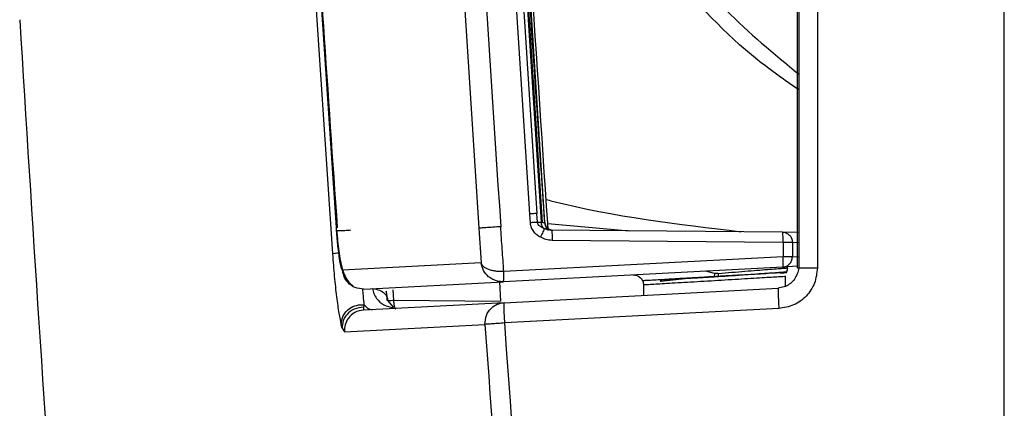
# Model space of a CAD drawing. Units: millimetres. Extents: x -2376 to 1255, y -800 to 1267.
# Drawn here: x -1034 to -986, y -104 to -85 of the extents above; entities that cross this region are included whole.
import ezdxf

# ---------------------------------------------------------------- set-up
doc = ezdxf.new("R2010")
doc.units = ezdxf.units.MM

msp = doc.modelspace()

# ---------------------------------------------------------------- linework, layer by layer
at = {"color": 7, "linetype": 'Continuous', "lineweight": 25}
for p, q in [((-985.544, -181.778), (-985.544, 648.229)), ((-995.745, -96.837), (-995.745, 563.289)), ((-995.684, 563.289), (-995.684, -96.837)), ((-994.766, 563.289), (-994.766, -96.837)), ((-1008.574, -94.583), (-1008.604, -94.15)), ((-1008.574, -94.583), (-1008.384, -94.585)), ((-1008.066, -94.637), (-1004.054, -94.998)), ((-1018.477, -95.005), (-1018.489, -94.845)), ((-1011.467, -94.873), (-1011.348, -96.583)), ((-996.491, -95.064), (-1007.888, -94.964)), ((-1007.888, -94.964), (-1007.871, -95.002)), ((-995.684, -95.083), (-996.491, -95.064)), ((-995.997, -95.564), (-995.998, -96.289)), ((-1011.348, -96.583), (-1018.182, -96.941)), ((-1011.319, -96.655), (-1011.319, -96.676)), ((-996.47, -96.788), (-1010.255, -97.511)), ((-999.652, -97.1), (-999.837, -97.102)), ((-995.745, -96.75), (-996.47, -96.788)), ((-996.462, -96.778), (-996.291, -96.745)), ((-996.303, -97.068), (-996.275, -97.025)), ((-1017.136, -97.871), (-1010.255, -97.511)), ((-1010.45, -97.521), (-1010.391, -98.468)), ((-998.84, -97.204), (-998.84, -97.204)), ((-996.34, -97.748), (-996.34, -97.256)), ((-1015.984, -98.3), (-1016.025, -97.976)), ((-1015.965, -98.434), (-1016.01, -98.089)), ((-1015.986, -98.434), (-1016.01, -98.089)), ((-1010.219, -98.545), (-996.7, -97.836)), ((-1003.34, -97.675), (-1003.34, -98.184)), ((-996.333, -97.746), (-996.7, -97.836)), ((-1010.219, -98.545), (-1017.152, -98.908)), ((-1015.965, -98.434), (-1015.677, -98.785)), ((-1015.657, -98.422), (-1010.391, -98.468)), ((-1017.118, -98.642), (-1017.159, -98.767)), ((-1017.159, -98.767), (-1017.152, -98.908)), ((-996.665, -98.835), (-1010.184, -99.543)), ((-1018.206, -99.792), (-1018.254, -99.629)), ((-1018.206, -99.792), (-1018.094, -99.975)), ((-1018.094, -99.975), (-1011.16, -99.613))]:
    msp.add_line(p, q, dxfattribs=at)
at = {"color": 8, "linetype": 'Continuous', "lineweight": 25}
for p, q in [((-995.997, -95.564), (-995.684, -95.572)), ((-995.998, -96.289), (-995.684, -96.272)), ((-999.837, -97.102), (-1000.27, -96.987)), ((-1016.01, -98.089), (-1016.038, -97.974)), ((-1015.657, -98.422), (-1015.689, -97.906))]:
    msp.add_line(p, q, dxfattribs=at)
at = {"color": 7, "linetype": 'Continuous', "lineweight": 25, "flags": 128}
for points in [[(-1008.97, -94.175), (-1008.955, -94.392), (-1008.94, -94.608)], [(-1007.848, -95.461), (-1002.15, -95.511), (-996.452, -95.561)], [(-996.452, -95.561), (-996.452, -95.923), (-996.452, -96.286)], [(-996.452, -96.286), (-1003.343, -96.647), (-1010.234, -97.008)], [(-999.852, -97.262), (-1000.841, -97.324), (-1001.443, -97.372), (-1002.215, -97.45), (-1002.513, -97.484), (-1002.514, -97.484), (-1002.514, -97.484), (-1002.514, -97.484), (-1002.514, -97.484), (-1002.514, -97.484), (-1002.514, -97.484), (-1002.514, -97.484), (-1002.514, -97.484), (-1002.514, -97.484), (-1002.514, -97.484), (-1002.515, -97.484), (-1002.515, -97.484), (-1002.515, -97.484), (-1002.515, -97.484), (-1002.515, -97.484), (-1002.515, -97.484), (-1002.514, -97.484), (-1002.514, -97.484), (-1002.514, -97.484), (-1002.514, -97.484), (-1002.514, -97.484), (-1002.514, -97.484), (-1002.513, -97.484), (-1002.506, -97.483), (-1002.474, -97.48), (-1002.358, -97.467), (-1001.284, -97.358), (-1000.673, -97.313), (-999.851, -97.262)]]:
    msp.add_lwpolyline(points, dxfattribs=at)
at = {"color": 7, "linetype": 'Continuous', "lineweight": 25}
for centre, radius, start, end in [((3357.545, 186.226), 4400, 183.5289, 184.307895), ((-1016.666, -98.358), 0.534, 212.1785, 264.0446)]:
    msp.add_arc(centre, radius, start, end, dxfattribs=at)
for points, knots in [([(-1030.024, 233.226), (-1029.981, 217.53), (-1029.893, 186.149), (-1029.186, 139.091), (-1028.053, 92.053), (-1026.448, 45.017), (-1024.364, -2.025), (-1021.833, -49.086), (-1019.734, -80.447), (-1018.684, -96.136)], [0, 0, 0, 0, 0.142842, 0.2855779, 0.4282996, 0.5710519, 0.7138943, 0.8568692, 1, 1, 1, 1]), ([(-1018.489, -94.845), (-1019.531, -79.218), (-1021.616, -47.981), (-1024.129, -1.105), (-1026.199, 45.754), (-1027.792, 92.605), (-1028.918, 139.461), (-1029.62, 186.334), (-1029.706, 217.593), (-1029.75, 233.226)], [0, 0, 0, 0, 0.143124, 0.286093, 0.428947, 0.5717, 0.714408, 0.857171, 1, 1, 1, 1]), ([(-1029.712, 233.226), (-1029.71, 230.59), (-1029.708, 225.575), (-1029.691, 218.44), (-1029.667, 212.077), (-1029.639, 206.488), (-1029.61, 201.672), (-1029.582, 197.54), (-1029.537, 191.712), (-1029.465, 183.834), (-1029.254, 164.918), (-1028.655, 127.483), (-1027.381, 79.57), (-1025.503, 30.013), (-1024.012, -1.796), (-1022.856, -23.721), (-1022.209, -35.412), (-1021.694, -44.313), (-1021.305, -50.839), (-1021.012, -55.686), (-1020.651, -61.549), (-1020.217, -68.431), (-1019.706, -76.333), (-1019.113, -85.253), (-1018.679, -91.538), (-1018.45, -94.85)], [0, 0, 0, 0, 0.024085, 0.045815, 0.065191, 0.082212, 0.096879, 0.109192, 0.119972, 0.150127, 0.181162, 0.292812, 0.492186, 0.619059, 0.745936, 0.783153, 0.819672, 0.852929, 0.864631, 0.87941, 0.897302, 0.918307, 0.942425, 0.969656, 1, 1, 1, 1]), ([(-1022.65, 233.226), (-1022.564, 211.336), (-1022.393, 167.555), (-1021.018, 101.896), (-1018.792, 36.262), (-1015.711, -29.339), (-1012.881, -73.029), (-1011.467, -94.873)], [0, 0, 0, 0, 0.2, 0.399998, 0.599998, 0.800001, 1, 1, 1, 1]), ([(-1021.567, 233.226), (-1021.482, 211.34), (-1021.311, 167.57), (-1019.936, 101.926), (-1017.711, 36.307), (-1014.63, -29.28), (-1011.801, -72.96), (-1010.386, -94.799)], [0, 0, 0, 0, 0.200001, 0.4, 0.6, 0.800002, 1, 1, 1, 1]), ([(-1020.112, 233.226), (-1020.028, 211.382), (-1019.859, 167.695), (-1018.491, 102.176), (-1016.273, 36.681), (-1013.199, -28.78), (-1010.379, -72.377), (-1008.97, -94.175)], [0, 0, 0, 0, 0.199999, 0.399999, 0.600001, 0.800001, 1, 1, 1, 1]), ([(-1019.746, 233.226), (-1019.662, 211.384), (-1019.493, 167.7), (-1018.126, 102.186), (-1015.907, 36.696), (-1012.834, -28.76), (-1010.014, -72.354), (-1008.604, -94.15)], [0, 0, 0, 0, 0.199999, 0.4, 0.600001, 0.800001, 1, 1, 1, 1]), ([(-1019.556, 233.226), (-1019.471, 211.355), (-1019.302, 167.613), (-1017.93, 102.012), (-1015.707, 36.435), (-1012.624, -29.108), (-1009.797, -72.759), (-1008.384, -94.585)], [0, 0, 0, 0, 0.199999, 0.399998, 0.599999, 0.8, 1, 1, 1, 1]), ([(-1019.507, 233.226), (-1019.422, 211.354), (-1019.253, 167.612), (-1017.881, 102.009), (-1015.658, 36.431), (-1012.575, -29.114), (-1009.748, -72.767), (-1008.335, -94.593)], [0, 0, 0, 0, 0.199999, 0.399998, 0.599999, 0.8, 1, 1, 1, 1]), ([(-1008.21, -94.591), (-1008.346, -92.603), (-1008.647, -88.23), (-1009.08, -81.73), (-1009.497, -75.349), (-1009.856, -69.743), (-1010.16, -64.911), (-1010.417, -60.765), (-1010.774, -54.918), (-1011.246, -47.014), (-1012.339, -28.031), (-1014.313, 9.549), (-1016.314, 57.684), (-1017.822, 107.512), (-1018.511, 139.516), (-1018.863, 161.583), (-1019.021, 173.353), (-1019.12, 182.316), (-1019.183, 188.888), (-1019.225, 193.769), (-1019.27, 199.674), (-1019.313, 206.607), (-1019.35, 214.566), (-1019.378, 223.554), (-1019.381, 229.888), (-1019.383, 233.226)], [0, 0, 0, 0, 0.018218, 0.040079, 0.059572, 0.076695, 0.091451, 0.103837, 0.114682, 0.145019, 0.17624, 0.288562, 0.489134, 0.616772, 0.74441, 0.78185, 0.818589, 0.852047, 0.863819, 0.878687, 0.896686, 0.917817, 0.94208, 0.969474, 1, 1, 1, 1]), ([(-1008.208, -94.593), (-1009.621, -72.767), (-1012.448, -29.114), (-1015.531, 36.431), (-1017.754, 102.009), (-1019.126, 167.612), (-1019.295, 211.354), (-1019.38, 233.226)], [0, 0, 0, 0, 0.2, 0.400001, 0.600002, 0.800001, 1, 1, 1, 1]), ([(-1008.067, -94.625), (-1009.252, -76.761), (-1011.621, -41.032), (-1014.351, 12.616), (-1016.338, 60.116), (-1017.14, 89.741), (-1017.457, 101.466)], [0, 0, 0, 0, 0.273596, 0.547194, 0.820793, 1, 1, 1, 1]), ([(-1008.141, -93.462), (-1008.043, -93.488), (-1004.894, -94.299), (-1001.656, -94.679), (-998.52, -95.047)], [0, 0, 0, 0, 0.0313355, 1, 1, 1, 1]), ([(-1008.604, -94.15), (-1008.627, -94.152), (-1008.672, -94.155), (-1008.762, -94.161), (-1008.862, -94.168), (-1008.934, -94.173), (-1008.97, -94.175)], [0, 0, 0, 0, 0.250019, 0.500001, 0.749984, 1, 1, 1, 1]), ([(-1008.574, -94.583), (-1008.597, -94.585), (-1008.642, -94.588), (-1008.732, -94.594), (-1008.832, -94.601), (-1008.904, -94.606), (-1008.94, -94.608)], [0, 0, 0, 0, 0.2470343, 0.4999997, 0.7530439, 1, 1, 1, 1]), ([(-1008.94, -94.608), (-1008.926, -94.687), (-1008.899, -94.843), (-1008.772, -95.04), (-1008.614, -95.197), (-1008.488, -95.27), (-1008.427, -95.306)], [0, 0, 0, 0, 0.264403, 0.5189734, 0.7632075, 1, 1, 1, 1]), ([(-1008.241, -94.894), (-1008.318, -94.862), (-1008.43, -94.814), (-1008.528, -94.706), (-1008.564, -94.638), (-1008.571, -94.601), (-1008.574, -94.583)], [0, 0, 0, 0, 0.537975, 0.780308, 0.892638, 1, 1, 1, 1]), ([(-1008.241, -94.894), (-1008.26, -94.876), (-1008.3, -94.838), (-1008.344, -94.762), (-1008.375, -94.677), (-1008.381, -94.615), (-1008.384, -94.585)], [0, 0, 0, 0, 0.24978, 0.499856, 0.750227, 1, 1, 1, 1]), ([(-1008.384, -94.585), (-1008.325, -94.587), (-1008.206, -94.592), (-1008.207, -94.593), (-1008.208, -94.593)], [0, 0, 0, 0, 0.500166, 1, 1, 1, 1]), ([(-1008.208, -94.593), (-1008.199, -94.642), (-1008.181, -94.741), (-1008.089, -94.863), (-1007.962, -94.948), (-1007.863, -94.959), (-1007.814, -94.965)], [0, 0, 0, 0, 0.249946, 0.499955, 0.749966, 1, 1, 1, 1]), ([(-1008.081, -94.937), (-1008.082, -94.936), (-1008.089, -94.927), (-1008.154, -94.836), (-1008.183, -94.688), (-1008.203, -94.593)], [0, 0, 0, 0, 0.032434, 0.371212, 1, 1, 1, 1]), ([(-1008.041, -94.994), (-1008.045, -94.944), (-1008.053, -94.828), (-1008.062, -94.699), (-1008.067, -94.625)], [0, 0, 0, 0, 0.429398, 1, 1, 1, 1]), ([(-1017.781, -94.979), (-1017.884, -94.986), (-1018.091, -94.998), (-1018.323, -95.009), (-1018.471, -95.012), (-1018.475, -95.008), (-1018.477, -95.005)], [0, 0, 0, 0, 0.249995, 0.500008, 0.750002, 1, 1, 1, 1]), ([(-1018.182, -96.941), (-1018.205, -96.912), (-1018.251, -96.856), (-1018.334, -96.424), (-1018.416, -95.781), (-1018.457, -95.264), (-1018.477, -95.005)], [0, 0, 0, 0, 0.249413, 0.500246, 0.750736, 1, 1, 1, 1]), ([(-1018.474, -94.989), (-1018.445, -95.335), (-1018.388, -96.017), (-1018.218, -96.899), (-1017.978, -97.478), (-1017.735, -97.671), (-1017.659, -97.732)], [0, 0, 0, 0, 0.2943166, 0.5799051, 0.8676372, 1, 1, 1, 1]), ([(-1010.386, -94.799), (-1010.517, -94.808), (-1010.779, -94.826), (-1011.126, -94.85), (-1011.385, -94.868), (-1011.439, -94.872), (-1011.467, -94.873)], [0, 0, 0, 0, 0.249998, 0.500001, 0.750004, 1, 1, 1, 1]), ([(-1010.234, -97.008), (-1010.259, -96.64), (-1010.31, -95.903), (-1010.361, -95.167), (-1010.386, -94.799)], [0, 0, 0, 0, 0.500557, 1, 1, 1, 1]), ([(-1008.241, -94.894), (-1008.247, -94.914), (-1008.259, -94.952), (-1008.302, -95.053), (-1008.359, -95.173), (-1008.404, -95.262), (-1008.427, -95.306)], [0, 0, 0, 0, 0.2499604, 0.4999897, 0.7500302, 1, 1, 1, 1]), ([(-1007.888, -94.964), (-1007.946, -94.959), (-1008.069, -94.948), (-1008.182, -94.913), (-1008.241, -94.894)], [0, 0, 0, 0, 0.478377, 1, 1, 1, 1]), ([(-1007.869, -95.001), (-1007.887, -94.991), (-1007.922, -94.972), (-1007.958, -94.962), (-1007.975, -94.958)], [0, 0, 0, 0, 0.516432, 1, 1, 1, 1]), ([(-996.475, -95.102), (-996.475, -95.102), (-996.475, -95.06), (-996.483, -95.062), (-996.491, -95.064)], [0, 0, 0, 0, 0.000951, 1, 1, 1, 1]), ([(-996.491, -95.064), (-996.424, -95.065), (-996.357, -95.067), (-996.304, -95.103), (-996.304, -95.103)], [0, 0, 0, 0, 0.989061, 1, 1, 1, 1]), ([(-996.303, -95.103), (-996.332, -95.095), (-996.39, -95.078), (-996.447, -95.094), (-996.475, -95.102)], [0, 0, 0, 0, 0.501982, 1, 1, 1, 1]), ([(-1008.427, -95.306), (-1008.339, -95.348), (-1008.156, -95.434), (-1007.954, -95.452), (-1007.848, -95.461)], [0, 0, 0, 0, 0.4778761, 1, 1, 1, 1]), ([(-996.452, -95.561), (-996.396, -95.561), (-996.281, -95.562), (-996.134, -95.562), (-996.029, -95.563), (-996.008, -95.564), (-995.997, -95.564)], [0, 0, 0, 0, 0.242167, 0.499989, 0.757825, 1, 1, 1, 1]), ([(-1018.684, -96.136), (-1018.655, -96.512), (-1018.597, -97.264), (-1018.486, -98.276), (-1018.368, -99.115), (-1018.292, -99.458), (-1018.254, -99.629)], [0, 0, 0, 0, 0.2512976, 0.5024184, 0.7523836, 1, 1, 1, 1]), ([(-1010.234, -97.008), (-1010.299, -97.01), (-1010.431, -97.014), (-1010.624, -96.997), (-1010.808, -96.963), (-1011.034, -96.896), (-1011.169, -96.819), (-1011.239, -96.754), (-1011.268, -96.726), (-1011.316, -96.669), (-1011.337, -96.615), (-1011.349, -96.583)], [0, 0, 0, 0, 0.118907, 0.237913, 0.356432, 0.48409, 0.743809, 0.751453, 0.777293, 0.869713, 1, 1, 1, 1]), ([(-1010.255, -97.511), (-1010.318, -97.51), (-1010.447, -97.51), (-1010.639, -97.462), (-1010.821, -97.381), (-1011.042, -97.226), (-1011.262, -96.96), (-1011.319, -96.709), (-1011.348, -96.583)], [0, 0, 0, 0, 0.116085, 0.234826, 0.357026, 0.482357, 0.739398, 1, 1, 1, 1]), ([(-996.47, -96.788), (-996.465, -96.78), (-996.454, -96.765), (-996.446, -96.648), (-996.444, -96.483), (-996.45, -96.351), (-996.452, -96.286)], [0, 0, 0, 0, 0.2500021, 0.4999761, 0.7499594, 1, 1, 1, 1]), ([(-996.47, -96.788), (-996.407, -96.778), (-996.282, -96.757), (-996.127, -96.641), (-996.019, -96.479), (-996.005, -96.352), (-995.998, -96.289)], [0, 0, 0, 0, 0.250032, 0.500053, 0.750049, 1, 1, 1, 1]), ([(-995.998, -96.289), (-996.008, -96.289), (-996.029, -96.288), (-996.135, -96.287), (-996.281, -96.286), (-996.397, -96.286), (-996.452, -96.286)], [0, 0, 0, 0, 0.242165, 0.49999, 0.757801, 1, 1, 1, 1]), ([(-1017.136, -97.871), (-1017.281, -97.86), (-1017.572, -97.839), (-1017.911, -97.593), (-1018.125, -97.28), (-1018.163, -97.054), (-1018.182, -96.941)], [0, 0, 0, 0, 0.2796639, 0.5592091, 0.7796735, 1, 1, 1, 1]), ([(-1010.255, -97.511), (-1010.252, -97.508), (-1010.246, -97.502), (-1010.238, -97.455), (-1010.234, -97.382), (-1010.233, -97.283), (-1010.235, -97.167), (-1010.234, -97.069), (-1010.234, -97.008)], [0, 0, 0, 0, 0.157196, 0.288279, 0.502569, 0.627101, 0.770432, 1, 1, 1, 1]), ([(-996.596, -97.076), (-996.573, -97.074), (-996.352, -97.062), (-996.25, -97.056), (-996.418, -97.065), (-997.003, -97.099), (-997.694, -97.139), (-998.335, -97.175), (-999.066, -97.217), (-999.587, -97.247), (-999.852, -97.262)], [0, 0, 0, 0, 0.020197, 0.188464, 0.370469, 0.566275, 0.66941, 0.775802, 0.88622, 1, 1, 1, 1]), ([(-999.837, -97.102), (-999.839, -97.133), (-999.844, -97.188), (-999.849, -97.24), (-999.851, -97.262)], [0, 0, 0, 0, 0.559976, 1, 1, 1, 1]), ([(-999.639, -97.255), (-999.641, -97.227), (-999.645, -97.177), (-999.65, -97.124), (-999.652, -97.1)], [0, 0, 0, 0, 0.559842, 1, 1, 1, 1]), ([(-994.766, -96.837), (-994.794, -97.092), (-994.851, -97.6), (-995.288, -98.248), (-995.913, -98.712), (-996.415, -98.794), (-996.665, -98.835)], [0, 0, 0, 0, 0.2510409, 0.5014888, 0.7511548, 1, 1, 1, 1]), ([(-995.684, -96.837), (-995.704, -96.936), (-995.743, -97.132), (-995.889, -97.39), (-996.084, -97.606), (-996.25, -97.7), (-996.333, -97.746)], [0, 0, 0, 0, 0.25888, 0.510576, 0.756763, 1, 1, 1, 1]), ([(-996.281, -97.021), (-996.267, -96.99), (-996.239, -96.929), (-996.229, -96.863), (-996.225, -96.829)], [0, 0, 0, 0, 0.500156, 1, 1, 1, 1]), ([(-994.766, -96.837), (-994.834, -96.837), (-994.97, -96.837), (-995.165, -96.837), (-995.343, -96.837), (-995.495, -96.837), (-995.617, -96.837), (-995.702, -96.837), (-995.75, -96.837), (-995.747, -96.837), (-995.745, -96.837)], [0, 0, 0, 0, 0.1247351, 0.2499977, 0.3750595, 0.4999918, 0.624928, 0.7500066, 0.8752661, 1, 1, 1, 1]), ([(-1003.867, -97.176), (-1003.833, -97.176), (-1003.765, -97.177), (-1003.666, -97.203), (-1003.574, -97.248), (-1003.494, -97.31), (-1003.427, -97.386), (-1003.397, -97.446), (-1003.382, -97.475)], [0, 0, 0, 0, 0.167166, 0.334926, 0.502373, 0.669646, 0.836895, 1, 1, 1, 1]), ([(-1003.382, -97.475), (-1003.382, -97.476), (-1003.365, -97.507), (-1003.347, -97.574), (-1003.343, -97.642), (-1003.34, -97.675)], [0, 0, 0, 0, 0.01293, 0.507309, 1, 1, 1, 1]), ([(-999.851, -97.262), (-999.852, -97.262), (-999.867, -97.263), (-999.918, -97.266), (-1000.111, -97.277), (-1000.524, -97.301), (-1001.203, -97.34), (-1002.063, -97.389), (-1002.75, -97.429), (-1003.169, -97.453), (-1003.369, -97.464), (-1003.363, -97.464), (-1003.361, -97.464)], [0, 0, 0, 0, 0.000812, 0.007842, 0.027969, 0.105295, 0.232021, 0.406669, 0.630208, 0.761153, 0.904245, 1, 1, 1, 1]), ([(-999.851, -97.262), (-999.815, -97.261), (-999.745, -97.259), (-999.674, -97.256), (-999.639, -97.255)], [0, 0, 0, 0, 0.499569, 1, 1, 1, 1]), ([(-1016.699, -97.851), (-1016.584, -97.871), (-1016.354, -97.912), (-1016.121, -98.066), (-1015.985, -98.245), (-1015.972, -98.371), (-1015.965, -98.434)], [0, 0, 0, 0, 0.279756, 0.559442, 0.77978, 1, 1, 1, 1]), ([(-996.7, -97.836), (-996.702, -97.851), (-996.705, -97.881), (-996.698, -98.112), (-996.685, -98.442), (-996.672, -98.704), (-996.665, -98.835)], [0, 0, 0, 0, 0.249993, 0.499992, 0.750003, 1, 1, 1, 1]), ([(-1011.16, -99.613), (-1011.151, -99.463), (-1011.133, -99.165), (-1010.885, -98.816), (-1010.565, -98.599), (-1010.335, -98.563), (-1010.219, -98.545)], [0, 0, 0, 0, 0.279659, 0.559191, 0.779658, 1, 1, 1, 1]), ([(-1010.184, -99.543), (-1010.191, -99.412), (-1010.204, -99.151), (-1010.217, -98.821), (-1010.224, -98.59), (-1010.221, -98.56), (-1010.219, -98.545)], [0, 0, 0, 0, 0.250003, 0.499988, 0.749995, 1, 1, 1, 1]), ([(-1018.254, -99.629), (-1018.236, -99.477), (-1018.2, -99.174), (-1017.886, -98.834), (-1017.503, -98.647), (-1017.246, -98.644), (-1017.118, -98.642)], [0, 0, 0, 0, 0.279577, 0.559016, 0.779592, 1, 1, 1, 1]), ([(-1017.159, -98.767), (-1017.315, -98.784), (-1017.627, -98.817), (-1017.979, -99.096), (-1018.183, -99.439), (-1018.198, -99.675), (-1018.206, -99.792)], [0, 0, 0, 0, 0.279614, 0.559101, 0.779614, 1, 1, 1, 1]), ([(-1017.152, -98.908), (-1017.298, -98.935), (-1017.591, -98.989), (-1017.906, -99.279), (-1018.082, -99.624), (-1018.09, -99.858), (-1018.094, -99.975)], [0, 0, 0, 0, 0.279654, 0.559205, 0.779667, 1, 1, 1, 1]), ([(-1010.184, -99.543), (-1010.305, -99.552), (-1010.547, -99.569), (-1010.857, -99.591), (-1011.086, -99.607), (-1011.135, -99.611), (-1011.16, -99.613)], [0, 0, 0, 0, 0.250011, 0.500013, 0.750004, 1, 1, 1, 1]), ([(-1003.684, -181.778), (-1004.859, -168.091), (-1007.21, -140.694), (-1009.192, -113.268), (-1010.184, -99.543)], [0, 0, 0, 0, 0.499587, 1, 1, 1, 1]), ([(-1011.16, -99.613), (-1010.506, -108.711), (-1009.196, -126.951), (-1007.03, -154.369), (-1005.45, -172.682), (-1004.658, -181.865)], [0, 0, 0, 0, 0.331671, 0.664893, 1, 1, 1, 1])]:
    msp.add_open_spline(points, degree=3, knots=knots, dxfattribs=at)
at = {"color": 8, "linetype": 'Continuous', "lineweight": 25}
for points, knots in [([(-1009.906, -65.772), (-1009.744, -66.279), (-1009.085, -68.339), (-1007.551, -71.873), (-1005.26, -76.317), (-1002.504, -80.458), (-999.381, -84.234), (-996.913, -86.273), (-995.684, -87.289)], [0, 0, 0, 0, 0.060967, 0.248004, 0.440866, 0.63362, 0.81757, 1, 1, 1, 1]), ([(-995.684, -88.063), (-996.373, -87.581), (-998.74, -85.922), (-1002.176, -82.228), (-1006.018, -76.738), (-1008.529, -72.15), (-1009.543, -69.24), (-1009.717, -68.742)], [0, 0, 0, 0, 0.1041, 0.357736, 0.618402, 0.934726, 1, 1, 1, 1]), ([(-1007.871, -95.002), (-1007.867, -95.034), (-1007.857, -95.097), (-1007.849, -95.266), (-1007.849, -95.396), (-1007.848, -95.461)], [0, 0, 0, 0, 0.333367, 0.666651, 1, 1, 1, 1]), ([(-996.452, -95.561), (-996.452, -95.497), (-996.452, -95.367), (-996.461, -95.197), (-996.47, -95.134), (-996.475, -95.102)], [0, 0, 0, 0, 0.333454, 0.666853, 1, 1, 1, 1]), ([(-996.304, -95.103), (-996.247, -95.135), (-996.134, -95.198), (-996.02, -95.368), (-996.005, -95.499), (-995.997, -95.564)], [0, 0, 0, 0, 0.328765, 0.664379, 1, 1, 1, 1]), ([(-1018.353, -96.099), (-1018.436, -96.107), (-1018.615, -96.123), (-1018.66, -96.132), (-1018.684, -96.136)], [0, 0, 0, 0, 0.465272, 1, 1, 1, 1]), ([(-999.652, -97.1), (-999.201, -97.064), (-998.297, -96.99), (-997.169, -96.902), (-996.378, -96.84), (-996.276, -96.833), (-996.225, -96.829)], [0, 0, 0, 0, 0.248698, 0.498887, 0.749381, 1, 1, 1, 1]), ([(-999.639, -97.255), (-999.194, -97.223), (-998.304, -97.16), (-997.2, -97.084), (-996.431, -97.03), (-996.331, -97.024), (-996.281, -97.021)], [0, 0, 0, 0, 0.249772, 0.500172, 0.750208, 1, 1, 1, 1]), ([(-999.84, -97.466), (-1000.297, -97.493), (-1001.209, -97.548), (-1002.386, -97.617), (-1003.116, -97.664), (-1003.425, -97.675), (-1003.34, -97.675), (-1003.34, -97.675)], [0, 0, 0, 0, 0.250094, 0.499085, 0.74932, 0.999591, 1, 1, 1, 1]), ([(-996.34, -97.256), (-996.34, -97.256), (-996.248, -97.256), (-996.567, -97.267), (-997.293, -97.314), (-998.471, -97.384), (-999.383, -97.438), (-999.84, -97.466)], [0, 0, 0, 0, 0.000244, 0.250368, 0.500542, 0.749619, 1, 1, 1, 1]), ([(-1017.118, -98.642), (-1017.129, -98.515), (-1017.146, -98.321), (-1017.177, -97.98), (-1017.187, -97.863)], [0, 0, 0, 0, 0.65607, 1, 1, 1, 1]), ([(-1016.699, -97.851), (-1016.684, -97.935), (-1016.653, -98.109), (-1016.481, -98.398), (-1016.171, -98.701), (-1015.844, -98.757), (-1015.677, -98.785)], [0, 0, 0, 0, 0.163194, 0.341135, 0.664807, 1, 1, 1, 1]), ([(-1015.967, -98.437), (-1015.943, -98.436), (-1015.901, -98.436), (-1015.787, -98.43), (-1015.7, -98.425), (-1015.657, -98.422)], [0, 0, 0, 0, 0.388324, 0.694231, 1, 1, 1, 1]), ([(-1015.554, -98.864), (-1015.554, -98.864), (-1015.575, -98.852), (-1015.61, -98.764), (-1015.648, -98.613), (-1015.654, -98.486), (-1015.657, -98.422)], [0, 0, 0, 0, 0.005734, 0.337157, 0.668627, 1, 1, 1, 1])]:
    msp.add_open_spline(points, degree=3, knots=knots, dxfattribs=at)

doc.saveas('drawing.dxf')
